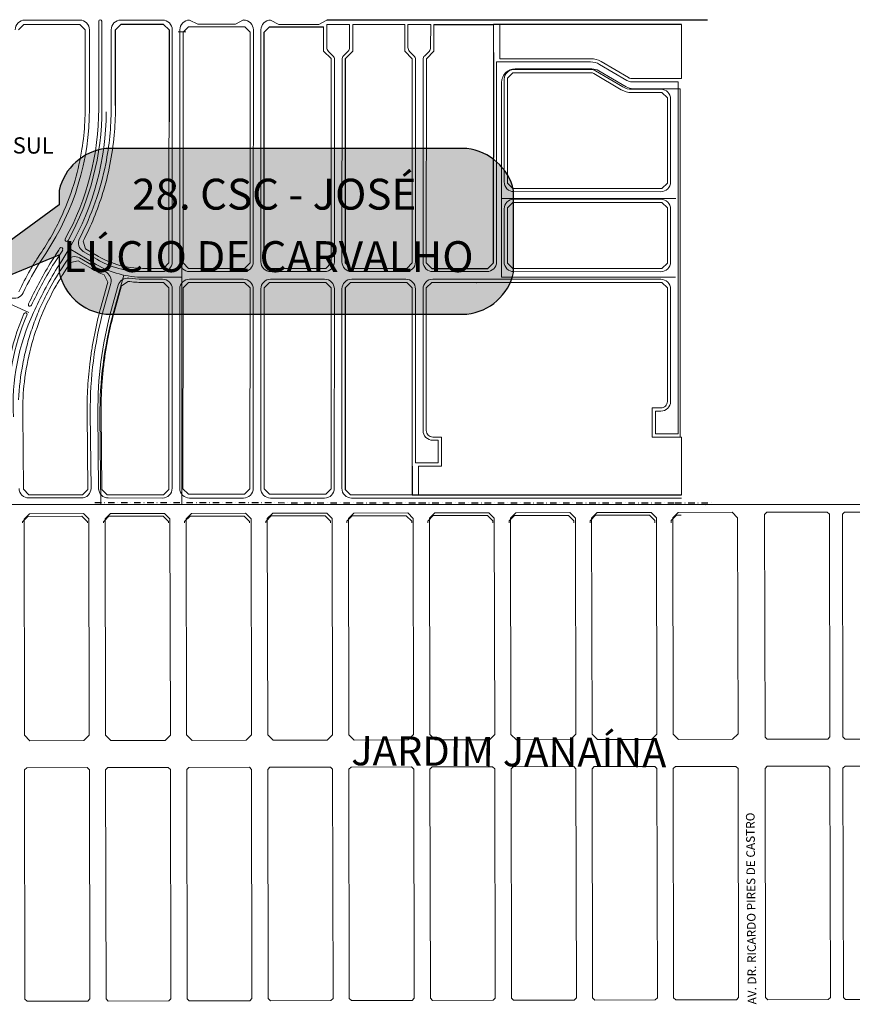
# Model space of a CAD drawing. Units: millimetres. Extents: x -496 to 56797, y 0 to 37596.
# Drawn here: x 6624 to 7394, y 5587 to 6497 of the extents above; entities that cross this region are included whole.
import ezdxf

# ---------------------------------------------------------------- set-up
doc = ezdxf.new("R2010")
doc.units = ezdxf.units.MM
doc.linetypes.add('DASHDOTX2', pattern=[2, 1, -0.5, 0, -0.5])
for name, color, linetype in [('DISTANCIAS', 2, 'Continuous'), ('EIXO_RUA_INT', 251, 'Continuous'), ('POSTO DE SAÚDE', 160, 'Continuous'), ('QUADRA', 9, 'Continuous'), ('TEXTO_UNIDADES DE SAUDE', 5, 'Continuous')]:
    doc.layers.add(name, color=color, linetype=linetype)
for name, color, linetype, lineweight in [('EIXO', 254, 'Continuous', 20), ('MEIO_FIO', 9, 'Continuous', 15), ('NOME_AVENIDA', 7, 'Continuous', 0), ('NOME_LOT_END_VELHO', 7, 'Continuous', 25), ('QUADRA INTERNA 1', 9, 'Continuous', 20), ('QUADRA_INTERNA', 9, 'Continuous', 20)]:
    doc.layers.add(name, color=color, linetype=linetype, lineweight=lineweight)
doc.styles.add('ROMANS', font='romans.shx', dxfattribs={"height": 8})
doc.styles.get("Standard").update_dxf_attribs({"font": 'arial.ttf'})

# ---------------------------------------------------------------- blocks, each defined once
blk = doc.blocks.new('JDJANAINA-flat-1-flat-1')
at = {"layer": 'QUADRA_INTERNA', "ltscale": 2}
for p, q in [((159.72, 145.31), (164.71, 150.32)), ((164.71, 150.32), (214.71, 150.42)), ((214.71, 150.42), (219.72, 145.43)), ((234.72, 145.46), (239.71, 150.47)), ((239.71, 150.47), (289.71, 150.56)), ((289.71, 150.56), (294.72, 145.57)), ((309.72, 145.6), (314.71, 150.61)), ((314.71, 150.61), (364.71, 150.71)), ((364.71, 150.71), (369.72, 145.72)), ((384.72, 145.75), (389.71, 150.76)), ((385.11, -54.25), (384.72, 145.75)), ((389.71, 150.76), (439.71, 150.86)), ((439.71, 150.86), (444.72, 145.87)), ((445.11, -54.13), (444.72, 145.87)), ((459.72, 145.89), (464.71, 150.9)), ((460.11, -54.1), (459.72, 145.89)), ((464.71, 150.9), (514.71, 151)), ((514.71, 151), (519.72, 146.01)), ((520.11, -53.99), (519.72, 146.01)), ((534.72, 146.04), (539.71, 151.05)), ((535.11, -53.96), (534.72, 146.04)), ((539.71, 151.05), (589.71, 151.15)), ((589.71, 151.15), (594.72, 146.16)), ((595.11, -53.84), (594.72, 146.16)), ((609.72, 146.19), (614.71, 151.2)), ((610.11, -53.81), (609.72, 146.19)), ((614.71, 151.2), (664.71, 151.29)), ((664.71, 151.29), (669.72, 146.3)), ((670.11, -53.7), (669.72, 146.3)), ((684.72, 146.33), (689.71, 151.34)), ((685.11, -53.67), (684.72, 146.33)), ((689.71, 151.34), (739.71, 151.44)), ((739.71, 151.44), (744.72, 146.45)), ((745.11, -53.55), (744.72, 146.45)), ((759.72, 146.48), (764.71, 151.49)), ((760.11, -53.52), (759.72, 146.48)), ((764.71, 151.49), (814.71, 151.59)), ((814.71, 151.59), (819.72, 146.6)), ((820.11, -53.4), (819.72, 146.6)), ((846.71, 151.65), (844.71, 149.64)), ((845.11, -56.36), (844.71, 149.64)), ((846.71, 151.65), (902.71, 151.76)), ((904.71, 149.76), (902.71, 151.76)), ((905.11, -56.24), (904.71, 149.76)), ((918.71, 151.79), (916.71, 149.78)), ((917.11, -56.22), (916.71, 149.78)), ((918.71, 151.79), (974.71, 151.9)), ((160.11, -54.69), (159.72, 145.31)), ((220.11, -54.57), (219.72, 145.43)), ((235.11, -54.54), (234.72, 145.46)), ((295.11, -54.43), (294.72, 145.57)), ((310.11, -54.4), (309.72, 145.6)), ((370.11, -54.28), (369.72, 145.72)), ((220.11, -54.57), (215.12, -59.58)), ((240.12, -59.53), (235.11, -54.54)), ((295.11, -54.43), (290.12, -59.44)), ((315.12, -59.39), (310.11, -54.4)), ((365.12, -59.29), (370.11, -54.28)), ((390.12, -59.24), (385.11, -54.25)), ((445.11, -54.13), (440.12, -59.14)), ((465.12, -59.09), (460.11, -54.1)), ((515.12, -59), (520.11, -53.99)), ((535.11, -53.96), (540.12, -58.95)), ((595.11, -53.84), (590.12, -58.85)), ((615.12, -58.8), (610.11, -53.81)), ((670.11, -53.7), (665.12, -58.71)), ((685.11, -53.67), (690.12, -58.66)), ((740.12, -58.56), (745.11, -53.55)), ((765.12, -58.51), (760.11, -53.52)), ((815.12, -58.41), (820.11, -53.4)), ((165.12, -59.68), (160.11, -54.69)), ((165.12, -59.68), (215.12, -59.58)), ((240.12, -59.53), (290.12, -59.44)), ((315.12, -59.39), (365.12, -59.29)), ((390.12, -59.24), (440.12, -59.14)), ((465.12, -59.09), (515.12, -59)), ((540.12, -58.95), (590.12, -58.85)), ((615.12, -58.8), (665.12, -58.71)), ((690.12, -58.66), (740.12, -58.56)), ((765.12, -58.51), (815.12, -58.41)), ((845.11, -56.36), (847.12, -58.35)), ((847.12, -58.35), (903.12, -58.24)), ((903.12, -58.24), (905.11, -56.24)), ((917.11, -56.22), (919.12, -58.21)), ((919.12, -58.21), (975.11, -58.1)), ((160.17, -86.69), (162.17, -84.68)), ((160.58, -298.69), (160.17, -86.69)), ((162.17, -84.68), (218.17, -84.58)), ((218.17, -84.58), (220.17, -86.57)), ((220.58, -298.57), (220.17, -86.57)), ((235.17, -86.54), (237.16, -84.54)), ((235.58, -298.54), (235.17, -86.54)), ((237.16, -84.54), (293.16, -84.43)), ((293.16, -84.43), (295.17, -86.43)), ((295.58, -298.43), (295.17, -86.43)), ((310.17, -86.4), (312.16, -84.39)), ((310.58, -298.4), (310.17, -86.4)), ((312.16, -84.39), (368.16, -84.28)), ((368.16, -84.28), (370.17, -86.28)), ((370.58, -298.28), (370.17, -86.28)), ((385.17, -86.25), (387.16, -84.25)), ((385.58, -298.25), (385.17, -86.25)), ((387.16, -84.25), (443.16, -84.14)), ((443.16, -84.14), (445.17, -86.13)), ((445.58, -298.13), (445.17, -86.13)), ((460.17, -86.1), (462.16, -84.1)), ((460.58, -298.1), (460.17, -86.1)), ((462.16, -84.1), (518.16, -83.99)), ((518.16, -83.99), (520.17, -85.99)), ((520.58, -297.99), (520.17, -85.99)), ((535.17, -85.96), (537.16, -83.95)), ((535.58, -297.96), (535.17, -85.96)), ((537.16, -83.95), (593.16, -83.85)), ((593.16, -83.85), (595.17, -85.84)), ((595.58, -297.84), (595.17, -85.84)), ((610.17, -85.81), (612.16, -83.81)), ((610.58, -297.81), (610.17, -85.81)), ((612.16, -83.81), (668.16, -83.7)), ((668.16, -83.7), (670.17, -85.7)), ((670.58, -297.7), (670.17, -85.7)), ((685.17, -85.67), (687.16, -83.66)), ((685.58, -297.67), (685.17, -85.67)), ((687.16, -83.66), (743.16, -83.55)), ((743.16, -83.55), (745.17, -85.55)), ((745.58, -297.55), (745.17, -85.55)), ((760.17, -85.52), (762.16, -83.52)), ((760.58, -297.52), (760.17, -85.52)), ((762.16, -83.52), (818.16, -83.41)), ((818.16, -83.41), (820.17, -85.4)), ((820.58, -297.4), (820.17, -85.4)), ((845.17, -85.36), (847.16, -83.35)), ((845.58, -297.35), (845.17, -85.36)), ((847.16, -83.35), (903.16, -83.24)), ((903.16, -83.24), (905.17, -85.24)), ((905.58, -297.24), (905.17, -85.24)), ((917.17, -85.22), (919.16, -83.21)), ((917.58, -297.21), (917.17, -85.22)), ((919.16, -83.21), (975.16, -83.1)), ((160.58, -298.69), (162.59, -300.68)), ((162.59, -300.68), (218.59, -300.58)), ((218.59, -300.58), (220.58, -298.57)), ((235.58, -298.54), (237.59, -300.54)), ((237.59, -300.54), (293.59, -300.43)), ((293.59, -300.43), (295.58, -298.43)), ((310.58, -298.4), (312.59, -300.39)), ((312.59, -300.39), (368.59, -300.28)), ((368.59, -300.28), (370.58, -298.28)), ((387.59, -300.25), (385.58, -298.25)), ((387.59, -300.25), (443.58, -300.14)), ((443.58, -300.14), (445.58, -298.13)), ((462.58, -300.1), (460.58, -298.1)), ((462.58, -300.1), (518.58, -299.99)), ((518.58, -299.99), (520.58, -297.99)), ((535.58, -297.96), (537.58, -299.95)), ((537.58, -299.95), (593.58, -299.85)), ((593.58, -299.85), (595.58, -297.84)), ((610.58, -297.81), (612.58, -299.81)), ((612.58, -299.81), (668.58, -299.7)), ((668.58, -299.7), (670.58, -297.7)), ((685.58, -297.67), (687.58, -299.66)), ((687.58, -299.66), (743.58, -299.55)), ((743.58, -299.55), (745.58, -297.55)), ((760.58, -297.52), (762.58, -299.52)), ((762.58, -299.52), (818.58, -299.41)), ((818.58, -299.41), (820.58, -297.4)), ((847.58, -299.35), (845.58, -297.35)), ((847.58, -299.35), (903.58, -299.24)), ((903.58, -299.24), (905.58, -297.24)), ((917.58, -297.21), (919.58, -299.21)), ((919.58, -299.21), (975.58, -299.1))]:
    blk.add_line(p, q, dxfattribs=at)
at = {"layer": 'NOME_AVENIDA', "ltscale": 2, "style": 'ROMANS'}
blk.add_text('AV. DR. RICARDO PIRES DE CASTRO', height=8, rotation=90.56317, dxfattribs=at).set_placement((837.16, -303.59))
at = {"layer": 'NOME_LOT_END_VELHO', "ltscale": 2, "style": 'ROMANS'}
blk.add_text('JARDIM JANAÍNA', height=27.075, rotation=359.6138, dxfattribs=at).set_placement((462.33, -82.39))

msp = doc.modelspace()

# ---------------------------------------------------------------- hatches: boundary and pattern name
at = {"layer": 'POSTO DE SAÚDE'}
h = msp.add_hatch(color=252, dxfattribs=at)
h.dxf.hatch_style = 1
edge = h.paths.add_edge_path()
edge.add_line((7037.862, 6378.199), (6703.831, 6378.199))
edge.add_arc((6709.92, 6327.95), 50.616, 96.90883, 166.829659)
edge.add_line((6660.635, 6339.483), (6660.635, 6326.246))
edge.add_line((6660.635, 6326.246), (6517.144, 6221.05))
edge.add_line((6517.144, 6221.05), (6660.635, 6279.911))
edge.add_line((6660.635, 6279.911), (6660.635, 6263.568))
edge.add_arc((6709.92, 6275.1), 50.616, 193.170341, 263.09117)
edge.add_line((6703.831, 6224.851), (7037.862, 6224.851))
edge.add_arc((7031.773, 6275.1), 50.616, 276.90883, 346.829659)
edge.add_line((7081.058, 6263.568), (7081.058, 6339.483))
edge.add_arc((7031.773, 6327.95), 50.616, 13.170341, 83.09117)

# ---------------------------------------------------------------- linework, layer by layer
at = {"layer": 'DISTANCIAS', "color": 111, "ltscale": 2}
msp.add_line((7046.78, 6254.114), (7046.962, 6254.293), dxfattribs=at)
at = {"layer": 'EIXO', "ltscale": 2}
for p, q in [((6770.734, 6486.292), (6777.734, 6486.294)), ((7082.486, 6451.873), (7153.459, 6451.864)), ((7159.794, 6450.138), (7185.069, 6435.274)), ((7069.985, 6439.376), (7069.956, 6331.875)), ((7235.149, 6433.544), (7191.404, 6433.549)), ((7235.103, 6111.261), (7235.149, 6433.504)), ((7069.956, 6331.875), (7069.937, 6259.059)), ((7069.956, 6331.875), (7230.928, 6331.832)), ((6670.016, 6285.559), (6694.962, 6271.002)), ((6774.179, 6280.926), (6774.173, 6257.914)), ((6658.78, 6267.758), (6663.099, 6274.358)), ((6710.638, 6225.423), (6720.384, 6260.951)), ((6738.935, 6259.102), (6774.173, 6259.098)), ((6774.173, 6257.914), (6774.118, 6048.759)), ((7069.937, 6259.059), (7230.919, 6259.038)), ((6632.719, 6226.402), (6582.203, 6249.378)), ((6698.435, 6130.73), (6699.181, 6048.767)), ((6004.919, 6048.841), (7849.936, 6048.707)), ((6004.919, 6048.841), (7258.082, 6048.709)), ((6004.919, 6048.841), (7258.082, 6048.709)), ((6004.919, 6048.841), (7849.936, 6048.707)), ((6004.919, 6048.841), (7258.082, 6048.709)), ((6004.919, 6048.841), (7258.082, 6048.709))]:
    msp.add_line(p, q, dxfattribs=at)
for centre, radius, start, end in [((7082.485, 6439.373), 12.5, 89.992494, 179.984814), ((7153.458, 6439.364), 12.5, 59.540092, 89.992494), ((7191.406, 6446.049), 12.5, 239.540092, 269.992858), ((6452.521, 6412.149), 251.653, 330.052351, 359.992775), ((6452.521, 6412.149), 251.653, 326.801549, 330.052351), ((7014.192, 6053.764), 414.863, 148.947838, 155.409325), ((6738.958, 6346.383), 87.28, 239.729611, 254.849331), ((6738.958, 6346.383), 87.28, 254.849331, 269.984777), ((6820.815, 6141.018), 202.718, 155.090017, 183.115016), ((7047.323, 6133.904), 348.902, 164.793079, 180.521105)]:
    msp.add_arc(centre, radius, start, end, dxfattribs=at)
at = {"layer": 'EIXO_RUA_INT', "linetype": 'DASHDOTX2', "ltscale": 6}
for p, q in [((6693.78, 6050.621), (6993.705, 6050.542)), ((6993.705, 6050.542), (7229.717, 6050.479)), ((6993.705, 6050.542), (7229.717, 6050.479)), ((6993.705, 6050.542), (7229.717, 6050.479)), ((7230.468, 6050.479), (7265.581, 6050.47)), ((7230.468, 6050.479), (7256.906, 6050.472)), ((7230.468, 6050.479), (7256.906, 6050.472))]:
    msp.add_line(p, q, dxfattribs=at)
at = {"layer": 'MEIO_FIO', "ltscale": 2}
for p, q in [((6679.772, 6497.035), (6629.056, 6497.042)), ((6697.262, 6415.033), (6697.272, 6496.109)), ((6700.262, 6415.033), (6700.272, 6496.156)), ((6756.323, 6497.026), (6717.772, 6497.031)), ((6781.323, 6497.023), (6788.854, 6493.388)), ((6823.833, 6493.383), (6831.317, 6497.382)), ((6856.324, 6497.013), (6863.854, 6492.987)), ((6900.824, 6492.982), (6908.355, 6497.007)), ((6908.355, 6497.231), (7260.492, 6497.173)), ((6908.355, 6497.007), (7260.492, 6496.948)), ((6688.762, 6415.034), (6688.771, 6488.034)), ((6708.762, 6415.032), (6708.771, 6488.032)), ((6765.321, 6488.023), (6765.265, 6273.329)), ((6772.321, 6488.025), (6772.265, 6273.33)), ((6788.854, 6493.388), (6823.833, 6493.383)), ((6840.321, 6488.014), (6840.265, 6273.319)), ((6847.321, 6488.016), (6847.265, 6273.321)), ((6863.854, 6492.987), (6900.824, 6492.982)), ((6908.323, 6493.001), (6908.317, 6471.62)), ((6908.323, 6493.001), (6929.323, 6492.998)), ((6929.323, 6492.998), (6929.317, 6471.617)), ((6983.317, 6492.992), (6983.312, 6471.611)), ((6983.317, 6492.992), (7004.317, 6492.989)), ((7004.317, 6492.989), (7004.312, 6471.608)), ((6909.781, 6468.084), (6913.851, 6464.012)), ((6927.852, 6468.082), (6923.779, 6464.011)), ((6984.775, 6468.075), (6988.851, 6463.997)), ((7002.846, 6468.073), (6998.774, 6464.002)), ((6915.314, 6460.476), (6915.265, 6273.309)), ((6922.314, 6460.476), (6922.265, 6273.311)), ((6990.314, 6460.461), (6990.265, 6273.299)), ((6997.314, 6460.467), (6997.265, 6273.301)), ((7065.314, 6458.291), (7065.265, 6273.29)), ((7065.314, 6458.291), (7152.284, 6458.28)), ((7081.31, 6451.289), (7152.283, 6451.28)), ((7156.845, 6450.038), (7182.12, 6435.173)), ((7160.393, 6456.072), (7185.668, 6441.207)), ((7072.309, 6442.292), (7072.284, 6347.29)), ((7233.266, 6439.96), (7190.23, 6439.965)), ((7233.22, 6114.216), (7233.266, 6439.96)), ((7217.265, 6432.962), (7190.229, 6432.965)), ((7226.254, 6347.251), (7226.264, 6423.961)), ((7081.281, 6331.288), (7217.253, 6331.252)), ((7081.282, 6338.288), (7217.252, 6338.252)), ((7072.278, 6322.29), (7072.265, 6273.29)), ((7226.245, 6273.251), (7226.251, 6322.251)), ((6643.974, 6274.569), (6648.291, 6281.176)), ((6652.113, 6271.495), (6656.432, 6278.096)), ((6679.625, 6276.944), (6692.022, 6269.711)), ((6683.03, 6283.061), (6695.565, 6275.748)), ((6683.03, 6283.061), (6683.678, 6282.683)), ((6661.736, 6265.198), (6667.559, 6274.098)), ((6756.263, 6264.331), (6737.761, 6264.334)), ((6781.263, 6264.328), (6831.263, 6264.322)), ((6856.263, 6264.318), (6906.263, 6264.312)), ((6931.263, 6264.308), (6981.263, 6264.302)), ((7006.263, 6264.299), (7056.263, 6264.292)), ((7081.263, 6264.288), (7217.242, 6264.252)), ((6701.85, 6229.264), (6708.488, 6253.462)), ((6708.601, 6227.413), (6715.258, 6251.68)), ((6737.759, 6257.334), (6756.259, 6257.331)), ((6781.259, 6257.328), (6831.259, 6257.322)), ((6856.259, 6257.318), (6906.259, 6257.312)), ((6931.259, 6257.308), (6981.259, 6257.302)), ((7006.259, 6257.299), (7018.754, 6257.297)), ((7018.754, 6257.297), (7217.236, 6257.268)), ((6765.258, 6248.329), (6765.209, 6063.878)), ((6772.258, 6248.33), (6772.209, 6063.876)), ((6840.258, 6248.319), (6840.209, 6063.858)), ((6847.258, 6248.321), (6847.209, 6063.856)), ((6915.258, 6248.309), (6915.209, 6063.838)), ((6922.258, 6248.311), (6922.209, 6063.837)), ((6990.258, 6248.299), (6990.215, 6087.281)), ((6997.258, 6248.301), (6997.244, 6117.279)), ((7226.223, 6144.219), (7226.242, 6248.27)), ((6689.523, 6133.615), (6690.166, 6062.926)), ((6697.167, 6062.868), (6696.523, 6133.678)), ((7212.22, 6114.222), (7212.222, 6135.222)), ((7217.221, 6135.22), (7212.222, 6135.222)), ((7233.22, 6114.216), (7212.22, 6114.222)), ((7011.241, 6108.275), (7006.242, 6108.276)), ((7011.241, 6108.275), (7011.236, 6087.275)), ((7011.236, 6087.275), (6990.215, 6087.281)), ((6632.61, 6054.913), (6681.155, 6054.9)), ((6706.156, 6054.894), (6756.207, 6054.88)), ((6781.207, 6054.874), (6831.207, 6054.861)), ((6856.207, 6054.854), (6906.207, 6054.841)), ((6931.207, 6054.834), (6981.207, 6054.821)), ((6977.085, 6054.822), (7236.219, 6054.753))]:
    msp.add_line(p, q, dxfattribs=at)
for centre, radius, start, end in [((6629.054, 6488.042), 9, 89.992857, 179.992775), ((6679.771, 6488.035), 9, 359.992775, 89.992857), ((6698.781, 6495.597), 1.593, 20.531558, 161.263944), ((6717.771, 6488.031), 9, 89.992858, 179.992775), ((6756.321, 6488.026), 9, 359.984814, 89.992858), ((6781.321, 6488.023), 9, 89.992858, 179.984814), ((6831.321, 6488.016), 9, 359.984814, 89.992858), ((6856.321, 6488.013), 9, 89.992858, 179.984814), ((6913.317, 6471.619), 5, 179.984814, 224.984814), ((6924.317, 6471.618), 5, 314.988836, 359.984814), ((6988.312, 6471.61), 5, 179.984814, 224.984814), ((6999.312, 6471.609), 5, 314.988836, 359.984814), ((6910.314, 6460.478), 5, 359.984814, 44.984814), ((6927.314, 6460.475), 5, 134.988836, 179.984814), ((6985.314, 6460.463), 5, 359.984814, 44.984814), ((7002.309, 6460.466), 5, 134.988836, 179.984814), ((7152.282, 6442.28), 16, 59.540092, 89.992494), ((7081.309, 6442.289), 9, 89.992494, 179.984814), ((7152.282, 6442.28), 9, 59.540092, 89.992494), ((7190.231, 6448.965), 9, 239.540092, 269.992858), ((7190.231, 6448.965), 16, 239.540092, 269.992858), ((7217.264, 6423.962), 9, 359.992871, 89.992858), ((6447.009, 6415.079), 241.753, 326.366009, 359.996392), ((6447.109, 6415.065), 250.153, 331.223651, 359.992775), ((6445.632, 6415.315), 254.63, 331.312335, 359.93659), ((6447.109, 6415.065), 261.653, 348.772326, 359.99781), ((6447.109, 6415.065), 261.653, 332.677197, 348.772326), ((7081.284, 6347.288), 9, 179.984814, 269.984836), ((7217.254, 6347.252), 9, 269.984836, 359.992871), ((7081.278, 6322.288), 9, 89.984836, 179.984814), ((7217.251, 6322.252), 9, 359.992871, 89.984836), ((6667.656, 6293.81), 1.533, 147.021073, 331.771726), ((6687.566, 6290.834), 9, 152.677197, 239.729918), ((6447.109, 6415.065), 250.153, 326.801549, 328.936434), ((6447.109, 6415.065), 250.153, 326.984557, 328.936434), ((6662.624, 6285.084), 1.539, 328.275127, 143.790795), ((6445.632, 6415.315), 254.63, 325.161188, 329.024532), ((6675.09, 6269.17), 9, 59.729918, 146.801549), ((6860.453, 6135.169), 257.479, 147.220778, 154.805371), ((7036.587, 6042.288), 447.612, 149.198462, 154.559084), ((7036.373, 6042.423), 444.361, 149.215411, 154.577389), ((6737.784, 6348.118), 90.784, 239.729918, 247.630307), ((6737.784, 6348.118), 83.784, 239.729918, 254.856896), ((6737.784, 6348.118), 83.784, 254.856896, 269.983873), ((6756.265, 6273.331), 9, 269.992494, 359.984814), ((6781.265, 6273.328), 9, 179.984814, 269.992494), ((6831.265, 6273.322), 9, 269.992494, 359.984814), ((6856.265, 6273.318), 9, 179.984814, 269.992494), ((6906.265, 6273.312), 9, 269.992494, 359.984814), ((6931.265, 6273.308), 9, 179.984814, 269.992494), ((6981.265, 6273.302), 9, 269.992494, 359.984814), ((7006.265, 6273.299), 9, 179.984814, 269.992494), ((7056.265, 6273.292), 9, 269.992494, 359.984814), ((7081.265, 6273.288), 9, 179.984814, 269.984836), ((7217.245, 6273.252), 9, 269.984836, 359.992871), ((6860.453, 6135.169), 237.479, 146.799296, 153.148385), ((6699.808, 6255.843), 9, 344.660539, 67.630307), ((6723.937, 6249.299), 9, 82.023132, 164.660539), ((6737.784, 6348.118), 90.784, 262.023132, 269.983873), ((6756.258, 6248.331), 9, 359.984814, 89.992494), ((6781.258, 6248.328), 9, 89.992494, 179.984814), ((6831.258, 6248.322), 9, 359.984814, 89.992494), ((6856.258, 6248.318), 9, 89.992494, 179.984814), ((6906.258, 6248.312), 9, 359.984814, 89.992494), ((6931.258, 6248.308), 9, 89.992494, 179.984814), ((6981.258, 6248.302), 9, 359.984814, 89.992494), ((7006.258, 6248.299), 9, 89.992494, 179.984814), ((7217.242, 6248.271), 9, 359.992871, 89.992494), ((6619.325, 6248.608), 9, 245.542249, 334.805371), ((6860.453, 6135.169), 237.479, 153.148385, 157.198339), ((6633.691, 6233.838), 1.5, 150.691006, 334.137225), ((6813.398, 6144.308), 202.236, 156.393919, 183.232358), ((6813.459, 6144.289), 199.299, 156.374626, 183.266869), ((6629.488, 6224.759), 1.5, 335.727815, 159.174034), ((6860.453, 6135.169), 237.479, 157.198339, 161.248293), ((7041.911, 6136.82), 352.402, 164.793079, 180.521105), ((7041.911, 6136.82), 345.402, 164.793079, 180.521105), ((6860.453, 6135.169), 237.479, 161.248293, 165.298246), ((6860.453, 6135.169), 237.479, 165.298246, 169.3482), ((6860.453, 6135.169), 237.479, 169.3482, 177.448107), ((7217.223, 6144.22), 9, 269.984836, 359.992871), ((7006.244, 6117.276), 9, 179.984814, 269.985618), ((6632.613, 6063.913), 9, 180.521105, 269.984836), ((6681.157, 6063.9), 9, 269.984836, 0.521105), ((6706.158, 6063.894), 9, 180.521105, 269.984836), ((6756.209, 6063.88), 9, 269.984836, 359.984814), ((6781.209, 6063.874), 9, 179.984814, 269.984836), ((6831.209, 6063.861), 9, 269.984836, 359.984814), ((6856.209, 6063.854), 9, 179.984814, 269.984836), ((6906.209, 6063.841), 9, 269.984836, 359.984814), ((6931.209, 6063.834), 9, 179.984814, 269.984836)]:
    msp.add_arc(centre, radius, start, end, dxfattribs=at)
at = {"layer": 'QUADRA', "ltscale": 2}
for p, q in [((6712.749, 6418.031), (6712.771, 6488.031)), ((6712.771, 6488.031), (6717.772, 6493.031)), ((6757.323, 6493.026), (6717.772, 6493.031)), ((6757.323, 6493.026), (6717.772, 6493.031)), ((6757.323, 6493.026), (6762.321, 6488.018)), ((6762.321, 6488.018), (6762.304, 6418.025)), ((6850.265, 6272.32), (6850.322, 6485.88)), ((6855.323, 6490.879), (6905.323, 6490.873)), ((6877.323, 6493.016), (6877.323, 6493.011)), ((6877.323, 6493.01), (6877.323, 6493.006)), ((6881.323, 6493.015), (6881.323, 6493.01)), ((6881.323, 6493.009), (6881.323, 6493.005)), ((7007.317, 6492.995), (7062.317, 6492.987)), ((7027.323, 6492.991), (7027.323, 6492.987)), ((7027.323, 6492.991), (7027.323, 6492.987)), ((7031.323, 6492.99), (7031.323, 6492.986)), ((7031.323, 6492.99), (7031.323, 6492.986)), ((7236.27, 6492.966), (7062.317, 6492.987)), ((6925.314, 6461.309), (6925.264, 6272.309)), ((7062.31, 6466.973), (7062.259, 6272.292)), ((6762.304, 6418.025), (6762.3, 6403.025)), ((7218.253, 6341.252), (7223.254, 6346.25)), ((6907.263, 6267.312), (6912.264, 6272.311)), ((7005.257, 6267.299), (7057.257, 6267.292)), ((7057.257, 6267.292), (7062.259, 6272.292)), ((6925.258, 6249.309), (6925.209, 6062.836)), ((6925.258, 6249.309), (6930.259, 6254.309)), ((6987.214, 6084.281), (6987.207, 6057.82)), ((6925.209, 6062.836), (6930.207, 6057.834)), ((6987.207, 6057.82), (7236.219, 6057.753))]:
    msp.add_line(p, q, dxfattribs=at)
at = {"layer": 'QUADRA', "lineweight": 9, "ltscale": 2}
for p, q in [((6757.323, 6493.026), (6717.772, 6493.031)), ((7027.317, 6492.991), (7027.317, 6492.987)), ((7027.317, 6492.991), (7027.317, 6492.987)), ((7031.317, 6492.99), (7031.317, 6492.986)), ((7031.317, 6492.99), (7031.317, 6492.986)), ((7000.309, 6461.3), (7000.259, 6272.3)), ((6925.258, 6249.298), (6925.208, 6062.836)), ((6925.208, 6062.836), (6930.207, 6057.835))]:
    msp.add_line(p, q, dxfattribs=at)
at = {"layer": 'QUADRA'}
for points in [[(6881.323, 6493.014), (6881.323, 6493.01)], [(7027.323, 6492.991), (7027.323, 6492.987)], [(7027.323, 6492.991), (7027.323, 6492.987)], [(7031.323, 6492.99), (7031.323, 6492.986)], [(7031.323, 6492.99), (7031.323, 6492.986)]]:
    msp.add_lwpolyline(points, dxfattribs=at)
at = {"layer": 'QUADRA INTERNA 1', "ltscale": 2}
for p, q in [((7236.27, 6492.966), (7062.317, 6492.987)), ((7068.317, 6492.986), (7068.309, 6461.291)), ((7236.266, 6442.959), (7236.27, 6492.966)), ((7068.309, 6461.291), (7152.285, 6461.28)), ((7161.914, 6458.658), (7187.189, 6443.793)), ((7180.599, 6432.588), (7155.324, 6447.452)), ((7190.23, 6442.965), (7236.266, 6442.959)), ((7000.244, 6117.278), (7000.258, 6249.299)), ((7000.258, 6249.299), (7005.259, 6254.299)), ((7005.259, 6254.299), (7046.78, 6254.293)), ((7150.241, 6254.28), (7046.78, 6254.293)), ((7150.241, 6254.28), (7218.242, 6254.271)), ((7218.242, 6254.271), (7223.242, 6249.27)), ((7223.242, 6249.27), (7223.223, 6144.22)), ((7209.223, 6138.223), (7209.219, 6111.223)), ((7217.222, 6138.22), (7209.223, 6138.223)), ((7014.242, 6111.274), (7006.242, 6111.276)), ((7014.235, 6084.274), (7014.242, 6111.274)), ((7236.219, 6111.215), (7209.219, 6111.223)), ((7236.219, 6057.753), (7236.219, 6111.215)), ((6993.214, 6084.28), (6993.207, 6057.818)), ((7014.235, 6084.274), (6993.214, 6084.274)), ((6987.207, 6057.82), (7236.219, 6057.753)), ((6626.773, 6032.841), (6631.764, 6037.851)), ((6626.775, 6031.8), (6626.773, 6032.841)), ((6631.764, 6037.851), (6681.764, 6037.948)), ((6681.764, 6037.948), (6686.773, 6032.958)), ((6686.775, 6031.8), (6686.773, 6032.958)), ((6701.773, 6032.987), (6706.763, 6037.997)), ((6701.776, 6031.8), (6701.773, 6032.987)), ((6706.763, 6037.997), (6756.763, 6038.094)), ((6756.763, 6038.094), (6761.773, 6033.104)), ((6761.776, 6031.8), (6761.773, 6033.104)), ((6776.773, 6033.133), (6781.763, 6038.143)), ((6776.776, 6031.8), (6776.773, 6033.133)), ((6781.763, 6038.143), (6831.763, 6038.24)), ((6831.763, 6038.24), (6836.773, 6033.25)), ((6836.776, 6031.8), (6836.773, 6033.25)), ((6851.773, 6033.279), (6856.763, 6038.289)), ((6851.776, 6031.8), (6851.773, 6033.279)), ((6856.763, 6038.289), (6906.763, 6038.386)), ((6906.763, 6038.386), (6911.773, 6033.396)), ((6911.776, 6031.8), (6911.773, 6033.396)), ((6926.773, 6033.425), (6931.763, 6038.435)), ((6926.776, 6031.8), (6926.773, 6033.425)), ((6931.763, 6038.435), (6981.763, 6038.532)), ((6981.763, 6038.532), (6986.773, 6033.542)), ((6986.776, 6031.8), (6986.773, 6033.542)), ((7001.773, 6033.571), (7006.763, 6038.581)), ((7001.776, 6031.8), (7001.773, 6033.571)), ((7006.763, 6038.581), (7056.763, 6038.678)), ((7056.763, 6038.678), (7061.773, 6033.688)), ((7061.776, 6031.8), (7061.773, 6033.688)), ((7076.772, 6033.717), (7081.763, 6038.727)), ((7076.776, 6031.8), (7076.772, 6033.717)), ((7081.763, 6038.727), (7131.763, 6038.824)), ((7131.763, 6038.824), (7136.772, 6033.834)), ((7136.776, 6031.8), (7136.772, 6033.834)), ((7151.772, 6033.863), (7156.763, 6038.873)), ((7151.776, 6031.8), (7151.772, 6033.863)), ((7156.763, 6038.873), (7206.763, 6038.97)), ((7206.763, 6038.97), (7211.772, 6033.98)), ((7211.776, 6031.8), (7211.772, 6033.98)), ((7226.772, 6034.009), (7231.762, 6039.019)), ((7226.777, 6031.8), (7226.772, 6034.009)), ((7231.762, 6039.019), (7236.143, 6039.027))]:
    msp.add_line(p, q, dxfattribs=at)
at = {"layer": 'QUADRA INTERNA 1'}
for points in [[(6623.054, 6488.038), (6628.055, 6493.038), (6679.772, 6493.035), (6684.771, 6488.035), (6684.763, 6427.035), (6684.762, 6415.006, -0.0125989), (6684.459, 6403.035, -0.0269775), (6681.787, 6377.548, -0.0307293), (6675.422, 6349.067, -0.0366632), (6663.338, 6316.426, -0.0193362), (6655.074, 6300.015, -0.0213015), (6644.532, 6282.737)], [(6697.062, 6278.345, 0.0660999), (6716.68, 6270.136, 0.0661045), (6737.762, 6267.331), (6757.262, 6267.328), (6762.266, 6272.331), (6762.278, 6328.025), (6762.28, 6343.025), (6762.284, 6358.025), (6762.288, 6373.025), (6762.3, 6403.025), (6762.304, 6418.025), (6762.321, 6488.018), (6757.323, 6493.026), (6717.772, 6493.031), (6712.771, 6488.031), (6712.749, 6418.031), (6712.762, 6415.055, -0.0230933), (6711.629, 6390.555, -0.0518287), (6700.934, 6336.68, -0.045091), (6682.77, 6292.447), (6684.998, 6285.386), (6697.062, 6278.345)], [(6644.542, 6282.732, 0.00712), (6640.108, 6275.951, 0.0116434), (6633.793, 6265.54, 0.0214602), (6623.452, 6245.63)], [(6626.959, 6133.045, -0.0315516), (6628.559, 6162.475, -0.0342147), (6634.463, 6193.879, -0.0337241), (6644.42, 6223.761, -0.0333442), (6658.126, 6251.726, -0.0142385), (6665.093, 6263.068), (6671.157, 6272.627), (6678.154, 6274.328), (6690.51, 6267.12, 0.0351998), (6702.34, 6261.29), (6705.712, 6254.685), (6698.955, 6230.051, 0.0176337), (6693.238, 6205.651, 0.0085913), (6691.079, 6193.631, 0.008541), (6689.343, 6181.615, 0.0085013), (6688.024, 6169.602, 0.008472), (6687.116, 6157.594, 0.0084526), (6686.617, 6145.589, 0.0084429), (6686.524, 6133.587), (6687.167, 6062.899), (6682.212, 6057.9), (6632.667, 6057.913), (6627.622, 6062.914), (6626.982, 6133.289)], [(6711.49, 6226.623), (6718.255, 6251.286), (6724.535, 6255.277, 0.0353711), (6737.754, 6254.337), (6749.754, 6254.336), (6757.255, 6254.335), (6762.254, 6249.334), (6762.205, 6062.883), (6757.203, 6057.884), (6705.208, 6057.898), (6700.163, 6062.899), (6699.519, 6133.709, -0.0102251), (6699.678, 6147.711, -0.0102423), (6700.411, 6161.718, -0.0102768), (6701.722, 6175.731, -0.0103294), (6703.62, 6189.749, -0.0104007), (6706.114, 6203.772, -0.0171558), (6711.494, 6226.637)]]:
    msp.add_lwpolyline(points, format="xyb", dxfattribs=at)
for points in [[(6775.322, 6485.889), (6780.323, 6490.889), (6832.323, 6490.882), (6837.322, 6485.882), (6837.265, 6272.322), (6832.264, 6267.322), (6780.264, 6267.329), (6775.265, 6272.329)], [(6912.265, 6272.312), (6907.264, 6267.313), (6855.264, 6267.319), (6850.265, 6272.32), (6850.322, 6485.88), (6855.323, 6490.879), (6905.323, 6490.873), (6905.317, 6468.405), (6912.315, 6461.403)], [(6987.314, 6461.291), (6987.264, 6272.301), (6982.263, 6267.302), (6930.263, 6267.309), (6925.264, 6272.309), (6925.314, 6461.304), (6932.316, 6468.303), (6932.323, 6492.997), (6980.317, 6492.991), (6980.311, 6468.298)], [(6775.209, 6063.326), (6775.258, 6249.329), (6780.26, 6254.328), (6832.26, 6254.322), (6837.258, 6249.321), (6837.209, 6063.31), (6832.208, 6058.311), (6780.208, 6058.325)], [(6850.209, 6063.316), (6850.258, 6249.319), (6855.26, 6254.318), (6907.26, 6254.312), (6912.258, 6249.311), (6912.209, 6063.3), (6907.208, 6058.301), (6855.208, 6058.315)]]:
    msp.add_lwpolyline(points, close=True, dxfattribs=at)
for points in [[(7062.309, 6461.294), (7062.317, 6492.989), (7007.317, 6492.997), (7007.311, 6468.296), (7000.309, 6461.297), (7000.259, 6272.303), (7005.257, 6267.302), (7057.257, 6267.295), (7062.259, 6272.294), (7062.31, 6466.976)], [(7152.283, 6448.28), (7080.39, 6448.289), (7075.31, 6443.29), (7075.277, 6346.283), (7080.276, 6341.282), (7218.247, 6341.245), (7223.247, 6346.244), (7223.257, 6424.961), (7218.258, 6429.962), (7190.228, 6429.965)], [(7080.264, 6267.288), (7218.244, 6267.252), (7223.245, 6272.25), (7223.251, 6323.25), (7218.252, 6328.252), (7080.28, 6328.288), (7075.279, 6323.29), (7075.265, 6272.29), (7080.264, 6267.288)], [(6987.214, 6084.282), (6987.207, 6057.82), (6987.258, 6249.303), (6982.259, 6254.302), (6930.259, 6254.309), (6925.258, 6249.31), (6925.208, 6062.836), (6930.207, 6057.835), (6987.207, 6057.82)]]:
    msp.add_lwpolyline(points, dxfattribs=at)
at = {"layer": 'QUADRA INTERNA 1', "ltscale": 2}
for centre, radius, start, end in [((7152.282, 6442.28), 19, 59.540092, 89.992494), ((7152.282, 6442.28), 6, 59.540092, 89.992494), ((7190.231, 6448.965), 6, 239.540092, 269.992858), ((7190.231, 6448.965), 19, 239.540092, 269.992858), ((7217.223, 6144.22), 6, 269.984836, 359.992871), ((7006.244, 6117.276), 6, 179.984814, 269.985475)]:
    msp.add_arc(centre, radius, start, end, dxfattribs=at)
at = {"layer": 'TEXTO_UNIDADES DE SAUDE'}
msp.add_lwpolyline([(7037.862, 6378.199), (6703.831, 6378.199, 0.314919), (6660.635, 6339.483), (6660.635, 6326.246), (6517.144, 6221.05), (6660.635, 6279.911), (6660.635, 6263.568, 0.314919), (6703.831, 6224.851), (7037.862, 6224.851, 0.314919), (7081.058, 6263.568), (7081.058, 6339.483, 0.314919)], format="xyb", close=True, dxfattribs=at)

# ---------------------------------------------------------------- block references
at = {"ltscale": 2}
msp.add_blockref('JDJANAINA-flat-1-flat-1', (6468.477, 5890.048), dxfattribs=at)

# ---------------------------------------------------------------- texts
at = {"layer": 'NOME_LOT_END_VELHO', "ltscale": 2, "style": 'ROMANS'}
msp.add_text('LOTEAMENTO LAGO SUL', height=15, rotation=359.550783, dxfattribs=at).set_placement((6421.674, 6375.183))
at = {"layer": 'TEXTO_UNIDADES DE SAUDE'}
for s, p in [('28. CSC - JOSÉ', (6728.248, 6321.696)), ('LÚCIO DE CARVALHO', (6664.286, 6263.94))]:
    msp.add_text(s, height=28.5768, rotation=359.994843, dxfattribs=at).set_placement(p)

doc.saveas('drawing.dxf')
